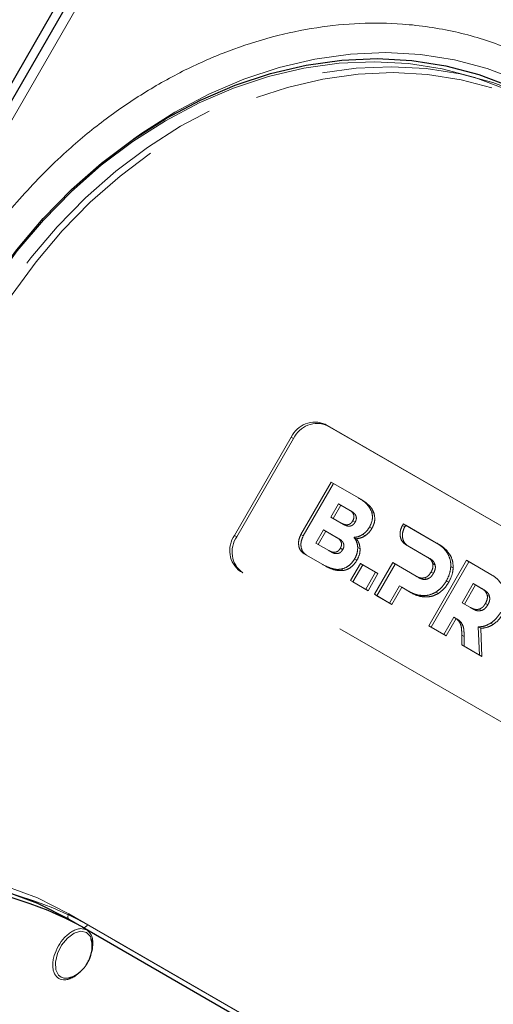
# Model space of a CAD drawing. Units: millimetres. Extents: x 0 to 210, y 0 to 297.
# Drawn here: x 143 to 145, y 145 to 151 of the extents above; entities that cross this region are included whole.
import ezdxf

# ---------------------------------------------------------------- set-up
doc = ezdxf.new("R2010")
doc.units = ezdxf.units.MM
doc.linetypes.add('HIDDEN', pattern=[1.905, 1.27, -0.635])

msp = doc.modelspace()

# ---------------------------------------------------------------- linework, layer by layer
at = {"color": 7, "linetype": 'Continuous', "lineweight": 25}
for p, q in [((143.22505, 151.64748), (137.10005, 141.03867)), ((143.266, 151.62385), (137.141, 141.01504)), ((142.85908, 145.88334), (144.0341, 145.20502)), ((142.78977, 145.61684), (142.79567, 145.61885))]:
    msp.add_line(p, q, dxfattribs=at)
at = {"color": 8, "linetype": 'Continuous', "lineweight": 18}
for p, q in [((143.31175, 151.59745), (137.18675, 140.98864)), ((142.78408, 145.95552), (144.02859, 145.23708)), ((144.02859, 145.20821), (142.78408, 145.92665)), ((142.85908, 145.88334), (142.78408, 145.92665))]:
    msp.add_line(p, q, dxfattribs=at)
at = {"color": 7, "linetype": 'HIDDEN', "lineweight": 18}
for p, q in [((144.14316, 148.54833), (145.7695, 147.60946)), ((144.14316, 148.54833), (144.15566, 148.54111)), ((144.15566, 148.54111), (145.782, 147.60224)), ((143.66209, 147.96004), (143.96209, 148.47966)), ((143.67459, 147.95283), (143.97459, 148.47244)), ((143.97459, 148.47244), (143.96209, 148.47966)), ((144.01395, 147.96426), (144.17417, 148.24176)), ((144.18667, 148.23454), (144.02645, 147.95704)), ((144.17417, 148.24176), (144.31883, 148.15825)), ((144.18667, 148.23454), (144.17417, 148.24176)), ((144.33133, 148.15103), (144.18667, 148.23454)), ((144.33133, 148.15103), (144.31883, 148.15825)), ((144.17294, 148.05672), (144.21352, 148.12702)), ((144.22602, 148.1198), (144.18544, 148.0495)), ((144.22602, 148.1198), (144.21352, 148.12702)), ((144.21352, 148.12702), (144.26847, 148.0953)), ((144.28097, 148.08808), (144.22602, 148.1198)), ((144.22788, 148.025), (144.17294, 148.05672)), ((144.18544, 148.0495), (144.17294, 148.05672)), ((144.18544, 148.0495), (144.24038, 148.01778)), ((144.28097, 148.08808), (144.26847, 148.0953)), ((144.40022, 148.08002), (144.38772, 148.08724)), ((144.24038, 148.01778), (144.22788, 148.025)), ((144.30123, 148.02985), (144.28873, 148.03707)), ((144.38976, 147.99656), (144.37726, 148.00378)), ((144.55159, 148.01291), (144.55636, 148.02113)), ((144.56409, 148.00569), (144.55159, 148.01291)), ((144.55636, 148.02113), (144.73249, 147.91946)), ((144.56886, 148.01391), (144.55636, 148.02113)), ((144.56886, 148.01391), (144.56409, 148.00569)), ((144.74499, 147.91224), (144.56886, 148.01391)), ((143.66209, 147.96004), (143.67459, 147.95283)), ((144.02645, 147.95704), (144.01395, 147.96426)), ((144.09328, 147.91893), (144.13386, 147.98923)), ((144.14636, 147.98201), (144.10578, 147.91171)), ((144.14636, 147.98201), (144.13386, 147.98923)), ((144.13386, 147.98923), (144.20251, 147.9496)), ((144.21501, 147.94238), (144.14636, 147.98201)), ((144.21501, 147.94238), (144.20251, 147.9496)), ((144.30773, 147.94221), (144.29523, 147.94942)), ((144.35429, 147.95798), (144.34179, 147.9652)), ((144.16193, 147.8793), (144.09328, 147.91893)), ((144.10578, 147.91171), (144.09328, 147.91893)), ((144.10578, 147.91171), (144.17443, 147.87208)), ((144.32761, 147.88892), (144.31511, 147.89614)), ((144.68307, 147.84506), (144.56806, 147.91153)), ((144.58056, 147.90431), (144.56806, 147.91153)), ((144.58056, 147.90431), (144.69557, 147.83784)), ((144.74499, 147.91224), (144.73249, 147.91946)), ((144.04293, 147.85565), (144.03043, 147.86287)), ((144.12691, 147.80717), (144.03043, 147.86287)), ((144.04293, 147.85565), (144.13941, 147.79996)), ((144.17443, 147.87208), (144.16193, 147.8793)), ((144.23527, 147.88415), (144.22277, 147.89136)), ((144.69557, 147.83784), (144.68307, 147.84506)), ((144.80266, 147.85816), (144.79016, 147.86538)), ((144.13941, 147.79996), (144.12691, 147.80717)), ((144.27722, 147.7204), (144.32951, 147.81097)), ((144.34201, 147.80375), (144.28972, 147.71319)), ((144.31063, 147.82779), (144.29813, 147.83501)), ((144.32951, 147.81097), (144.40952, 147.76478)), ((144.34201, 147.80375), (144.32951, 147.81097)), ((144.42202, 147.75756), (144.34201, 147.80375)), ((144.40318, 147.64769), (144.50004, 147.81545)), ((144.51254, 147.80823), (144.41568, 147.64047)), ((144.50004, 147.81545), (144.6245, 147.74361)), ((144.51254, 147.80823), (144.50004, 147.81545)), ((144.637, 147.73639), (144.51254, 147.80823)), ((144.69123, 147.48141), (144.89123, 147.82782)), ((144.90373, 147.8206), (144.70373, 147.47419)), ((144.72503, 147.80301), (144.71253, 147.81023)), ((144.82058, 147.78843), (144.80808, 147.79565)), ((144.89123, 147.82782), (145.02054, 147.75317)), ((144.90373, 147.8206), (144.89123, 147.82782)), ((145.03304, 147.74595), (144.90373, 147.8206)), ((145.3195, 146.83004), (143.69316, 147.76891)), ((143.70566, 147.76169), (143.69316, 147.76891)), ((145.332, 146.82282), (143.70566, 147.76169)), ((144.23955, 147.77372), (144.22705, 147.78094)), ((144.40952, 147.76478), (144.35723, 147.67422)), ((144.36973, 147.667), (144.42202, 147.75756)), ((144.42202, 147.75756), (144.40952, 147.76478)), ((144.637, 147.73639), (144.6245, 147.74361)), ((144.71584, 147.75818), (144.70334, 147.7654)), ((145.03304, 147.74595), (145.02054, 147.75317)), ((144.28972, 147.71319), (144.27722, 147.7204)), ((144.35723, 147.67422), (144.27722, 147.7204)), ((144.28972, 147.71319), (144.36973, 147.667)), ((144.53548, 147.69207), (144.48319, 147.6015)), ((144.49569, 147.59428), (144.54798, 147.68485)), ((144.54798, 147.68485), (144.53548, 147.69207)), ((144.58477, 147.66361), (144.53548, 147.69207)), ((144.54798, 147.68485), (144.59727, 147.65639)), ((144.68175, 147.72804), (144.66925, 147.73525)), ((144.79666, 147.71152), (144.78416, 147.71874)), ((144.8681, 147.60298), (144.92667, 147.70444)), ((144.93917, 147.69722), (144.8806, 147.59576)), ((144.93917, 147.69722), (144.92667, 147.70444)), ((144.92667, 147.70444), (144.97112, 147.67878)), ((144.98362, 147.67156), (144.93917, 147.69722)), ((144.36973, 147.667), (144.35723, 147.67422)), ((144.41568, 147.64047), (144.40318, 147.64769)), ((144.48319, 147.6015), (144.40318, 147.64769)), ((144.41568, 147.64047), (144.49569, 147.59428)), ((144.59727, 147.65639), (144.58477, 147.66361)), ((144.67295, 147.63349), (144.66045, 147.64071)), ((144.74215, 147.65259), (144.72965, 147.6598)), ((144.98362, 147.67156), (144.97112, 147.67878)), ((145.01308, 147.63673), (145.00058, 147.64395)), ((144.49569, 147.59428), (144.48319, 147.6015)), ((144.91255, 147.57732), (144.8681, 147.60298)), ((144.8806, 147.59576), (144.8681, 147.60298)), ((144.8806, 147.59576), (144.92505, 147.5701)), ((145.00389, 147.59189), (144.99139, 147.59911)), ((144.92505, 147.5701), (144.91255, 147.57732)), ((144.96979, 147.56176), (144.95729, 147.56898)), ((144.70373, 147.47419), (144.69123, 147.48141)), ((144.77124, 147.43522), (144.69123, 147.48141)), ((144.82377, 147.52621), (144.77124, 147.43522)), ((144.78374, 147.428), (144.83627, 147.51899)), ((144.83627, 147.51899), (144.82377, 147.52621)), ((144.84228, 147.51607), (144.82978, 147.52328)), ((144.85824, 147.50364), (144.84574, 147.51085)), ((144.9662, 147.46782), (144.9537, 147.47504)), ((144.9537, 147.47504), (144.96042, 147.32601)), ((145.03251, 147.48794), (145.02001, 147.49516)), ((144.70373, 147.47419), (144.78374, 147.428)), ((144.78374, 147.428), (144.77124, 147.43522)), ((144.86619, 147.3804), (144.86585, 147.43162)), ((144.87835, 147.4244), (144.86585, 147.43162)), ((144.87835, 147.4244), (144.87869, 147.37318)), ((144.97292, 147.31879), (144.9662, 147.46782)), ((144.87869, 147.37318), (144.86619, 147.3804)), ((144.96042, 147.32601), (144.86619, 147.3804)), ((144.87869, 147.37318), (144.97292, 147.31879)), ((144.97292, 147.31879), (144.96042, 147.32601)), ((144.12859, 145.17934), (142.88408, 145.89777))]:
    msp.add_line(p, q, dxfattribs=at)
at = {"color": 8, "linetype": 'Continuous', "lineweight": 18, "flags": 128}
for points in [[(143.12978, 150.06141), (143.17133, 150.09083), (143.34616, 150.2023), (143.52655, 150.29794), (143.71114, 150.37705), (143.89851, 150.43902), (144.08725, 150.48337), (144.27591, 150.50977), (144.46305, 150.51801), (144.64726, 150.50804), (144.82713, 150.47993), (145.0013, 150.43389), (145.16843, 150.37028), (145.32726, 150.28958)], [(145.25731, 150.24337), (145.10007, 150.32327), (144.93461, 150.38624), (144.76219, 150.43182), (144.58411, 150.45965), (144.40175, 150.46952), (144.21647, 150.46136), (144.0297, 150.43522), (143.84285, 150.39132), (143.65735, 150.32997), (143.47461, 150.25165), (143.29602, 150.15696), (143.12294, 150.04661), (142.95668, 149.92145), (142.79851, 149.78242), (142.64964, 149.63059), (142.5112, 149.46711), (142.38424, 149.29323), (142.26972, 149.11026)], [(140.73354, 145.83769), (140.91894, 145.94115), (141.10917, 146.02723), (141.30269, 146.09525), (141.49797, 146.14465), (141.69343, 146.17505), (141.88752, 146.18621), (142.07868, 146.17802), (142.26539, 146.15057), (142.44614, 146.10406), (142.6195, 146.03887), (142.78408, 145.95552)], [(142.78408, 145.92665), (142.78188, 145.92848), (142.78025, 145.93106), (142.77924, 145.93431), (142.7789, 145.9381), (142.77924, 145.94228), (142.78025, 145.94669), (142.78188, 145.95116), (142.78408, 145.95552)], [(142.90365, 145.82119), (142.89852, 145.83413), (142.87771, 145.85641), (142.84777, 145.86272), (142.81272, 145.8522), (142.77731, 145.82627), (142.74632, 145.78845), (142.72392, 145.74382), (142.71316, 145.69843), (142.71547, 145.6584), (142.73056, 145.62914), (142.73056, 145.62914)]]:
    msp.add_lwpolyline(points, dxfattribs=at)
at = {"color": 7, "linetype": 'Continuous', "lineweight": 25, "flags": 128}
for points in [[(142.26454, 149.11325), (142.38021, 149.29806), (142.50846, 149.4737), (142.6483, 149.63883), (142.79868, 149.7922), (142.95844, 149.93263), (143.12638, 150.05906), (143.30121, 150.17052), (143.48161, 150.26617), (143.66619, 150.34528), (143.85357, 150.40724), (144.0423, 150.45159), (144.23096, 150.47799), (144.4181, 150.48624), (144.60231, 150.47627), (144.78219, 150.44815), (144.95635, 150.40212), (145.12348, 150.3385), (145.28231, 150.2578)], [(142.78408, 145.92665), (142.62113, 146.00917), (142.44949, 146.07372), (142.27052, 146.11977), (142.08567, 146.14695), (141.8964, 146.15505), (141.70423, 146.14401), (141.5107, 146.11391), (141.31736, 146.06499), (141.12575, 145.99765), (140.93741, 145.91242), (140.75384, 145.80999)], [(142.9074, 145.79823), (142.90737, 145.79888), (142.90365, 145.82119)]]:
    msp.add_lwpolyline(points, dxfattribs=at)
at = {"color": 7, "linetype": 'HIDDEN', "lineweight": 18, "flags": 128}
for points in [[(145.35731, 150.21449), (145.19848, 150.29519), (145.03135, 150.35881), (144.85719, 150.40484), (144.67731, 150.43296), (144.4931, 150.44293), (144.30596, 150.43468), (144.1173, 150.40828), (143.92857, 150.36393), (143.74119, 150.30197), (143.55661, 150.22286), (143.37621, 150.12721), (143.20138, 150.01575), (143.03344, 149.88932), (142.87368, 149.74889), (142.7233, 149.59552), (142.58346, 149.43039), (142.45521, 149.25475), (142.33954, 149.06994)], [(142.36972, 149.05251), (142.48424, 149.23548), (142.6112, 149.40936), (142.74964, 149.57284), (142.89851, 149.72467), (143.05668, 149.8637), (143.22294, 149.98886), (143.39602, 150.09921), (143.57461, 150.19391), (143.75735, 150.27222), (143.94285, 150.33357), (144.1297, 150.37748), (144.31647, 150.40361), (144.50175, 150.41177), (144.68411, 150.4019), (144.86219, 150.37407), (145.03461, 150.32849), (145.20007, 150.26552), (145.35731, 150.18562)], [(142.88408, 145.89777), (142.8814, 145.89369), (142.87834, 145.89004), (142.87503, 145.88696), (142.87158, 145.88458), (142.86813, 145.88298), (142.86481, 145.88223), (142.86176, 145.88235), (142.85908, 145.88334)]]:
    msp.add_lwpolyline(points, dxfattribs=at)
at = {"color": 7, "linetype": 'HIDDEN', "lineweight": 18}
for centre, radius, start, end in [((144.08767, 148.42159), 0.13836, 66.35693, 155.1837), ((144.10017, 148.41437), 0.13836, 66.35693, 155.1837), ((143.77516, 147.88033), 0.13834, 144.81491, 233.64876), ((143.78766, 147.87311), 0.13834, 144.81491, 233.64876), ((141.97835, 144.24432), 1.88527, 61.28698, 110.56933)]:
    msp.add_arc(centre, radius, start, end, dxfattribs=at)
at = {"color": 7, "linetype": 'Continuous', "lineweight": 25}
msp.add_arc((141.96237, 144.25216), 1.86141, 61.20108, 110.98118, dxfattribs=at)
at = {"color": 8, "linetype": 'Continuous', "lineweight": 18}
msp.add_arc((142.77047, 145.6726), 0.05901, 227.43997, 289.09631, dxfattribs=at)
for points, knots in [([(142.1586, 149.23214), (142.21462, 149.32301), (142.32838, 149.50758), (142.53538, 149.76319), (142.75139, 149.98156), (142.9686, 150.1612), (143.17944, 150.30609), (143.40049, 150.42975), (143.62965, 150.52994), (143.86289, 150.60512), (144.09612, 150.65377), (144.32685, 150.67635), (144.57382, 150.67277), (144.83162, 150.6341), (145.09285, 150.55607), (145.24992, 150.47422), (145.32726, 150.43392)], [0, 0, 0, 0, 0.0776283, 0.157664, 0.2399513, 0.3042759, 0.3686069, 0.4343002, 0.5, 0.5656933, 0.6313931, 0.6957177, 0.7600486, 0.8423303, 0.9223688, 1, 1, 1, 1]), ([(142.73137, 145.61206), (142.7228, 145.61931), (142.70957, 145.63051), (142.70109, 145.65676), (142.69859, 145.68036), (142.70051, 145.70653), (142.70864, 145.7418), (142.7277, 145.78566), (142.75615, 145.82409), (142.78263, 145.84876), (142.80433, 145.86351), (142.82602, 145.87316), (142.85299, 145.87893), (142.86931, 145.87307), (142.87987, 145.86927)], [0, 0, 0, 0, 0.1197215, 0.1848319, 0.25, 0.3151104, 0.3802785, 0.5, 0.6197215, 0.6848319, 0.75, 0.8151104, 0.8802785, 1, 1, 1, 1]), ([(142.87987, 145.86927), (142.88845, 145.86202), (142.90169, 145.85082), (142.91012, 145.82458), (142.91279, 145.80096), (142.91019, 145.77485), (142.90765, 145.75626), (142.90363, 145.74705), (142.90361, 145.747)], [0, 0, 0, 0, 0.314512, 0.4855591, 0.6567576, 0.8278048, 0.9990034, 1, 1, 1, 1]), ([(142.84125, 145.64525), (142.83703, 145.64113), (142.826, 145.63037), (142.80687, 145.61793), (142.78523, 145.60815), (142.75824, 145.60242), (142.74193, 145.60827), (142.73137, 145.61206)], [0, 0, 0, 0, 0.11393741, 0.29715071, 0.48020206, 0.66341542, 1, 1, 1, 1])]:
    msp.add_open_spline(points, degree=3, knots=knots, dxfattribs=at)
at = {"color": 7, "linetype": 'HIDDEN', "lineweight": 18}
for points, knots in [([(144.31883, 148.15825), (144.33657, 148.14753), (144.36531, 148.13017), (144.38152, 148.09912), (144.38772, 148.08724)], [0, 0, 0, 0, 0.6173761, 1, 1, 1, 1]), ([(144.40022, 148.08002), (144.39682, 148.08759), (144.38957, 148.10368), (144.36656, 148.12858), (144.34524, 148.14216), (144.33133, 148.15103)], [0, 0, 0, 0, 0.2357453, 0.5011852, 1, 1, 1, 1]), ([(144.26847, 148.0953), (144.27293, 148.09245), (144.28108, 148.08726), (144.29015, 148.077), (144.29532, 148.06518), (144.29545, 148.05089), (144.29102, 148.04178), (144.28873, 148.03707)], [0, 0, 0, 0, 0.2460725, 0.4489191, 0.619894, 0.8035353, 1, 1, 1, 1]), ([(144.30123, 148.02985), (144.30323, 148.03385), (144.30707, 148.04155), (144.30823, 148.05421), (144.30466, 148.06675), (144.29539, 148.07876), (144.28612, 148.08475), (144.28097, 148.08808)], [0, 0, 0, 0, 0.1685269, 0.3243425, 0.4877171, 0.7150483, 1, 1, 1, 1]), ([(144.38772, 148.08724), (144.38975, 148.07969), (144.39369, 148.06502), (144.3922, 148.03557), (144.38296, 148.01591), (144.37726, 148.00378)], [0, 0, 0, 0, 0.2886028, 0.5612539, 1, 1, 1, 1]), ([(144.38976, 147.99656), (144.39365, 148.00424), (144.40125, 148.01925), (144.40734, 148.04886), (144.40295, 148.0681), (144.40022, 148.08002)], [0, 0, 0, 0, 0.28480482, 0.55678233, 1, 1, 1, 1]), ([(144.28873, 148.03707), (144.28623, 148.03328), (144.28144, 148.02601), (144.27099, 148.01852), (144.25826, 148.01523), (144.24318, 148.01717), (144.23335, 148.0222), (144.22788, 148.025)], [0, 0, 0, 0, 0.17005574, 0.32672787, 0.49012382, 0.71657098, 1, 1, 1, 1]), ([(144.24038, 148.01778), (144.24508, 148.01534), (144.25366, 148.01089), (144.26711, 148.00821), (144.28001, 148.00975), (144.29253, 148.01694), (144.29826, 148.02545), (144.30123, 148.02985)], [0, 0, 0, 0, 0.2447453, 0.4466901, 0.6174026, 0.8017922, 1, 1, 1, 1]), ([(144.37726, 148.00378), (144.37164, 147.99516), (144.36176, 147.98), (144.34781, 147.96966), (144.34179, 147.9652)], [0, 0, 0, 0, 0.5684028, 1, 1, 1, 1]), ([(144.35429, 147.95798), (144.36189, 147.96382), (144.37575, 147.97446), (144.38541, 147.98969), (144.38976, 147.99656)], [0, 0, 0, 0, 0.5492363, 1, 1, 1, 1]), ([(144.56806, 147.91153), (144.56039, 147.91784), (144.54532, 147.93022), (144.53811, 147.95962), (144.54006, 147.98823), (144.54774, 148.00467), (144.55159, 148.01291)], [0, 0, 0, 0, 0.2879536, 0.5649258, 0.7816436, 1, 1, 1, 1]), ([(144.56409, 148.00569), (144.55943, 147.99509), (144.55015, 147.97393), (144.55198, 147.94306), (144.56215, 147.91838), (144.57435, 147.90906), (144.58056, 147.90431)], [0, 0, 0, 0, 0.2765435, 0.5518969, 0.771469, 1, 1, 1, 1]), ([(144.03043, 147.86287), (144.02275, 147.86918), (144.00769, 147.88156), (144.00047, 147.91096), (144.00242, 147.93958), (144.0101, 147.95601), (144.01395, 147.96426)], [0, 0, 0, 0, 0.287941, 0.5649183, 0.7816413, 1, 1, 1, 1]), ([(144.02645, 147.95704), (144.0218, 147.94644), (144.01251, 147.92528), (144.01435, 147.8944), (144.02452, 147.86972), (144.03671, 147.8604), (144.04293, 147.85565)], [0, 0, 0, 0, 0.2765469, 0.5519076, 0.771481, 1, 1, 1, 1]), ([(144.20251, 147.9496), (144.20698, 147.94675), (144.21512, 147.94156), (144.22419, 147.9313), (144.22936, 147.91948), (144.2295, 147.90519), (144.22506, 147.89607), (144.22277, 147.89136)], [0, 0, 0, 0, 0.2460725, 0.4489191, 0.619894, 0.8035353, 1, 1, 1, 1]), ([(144.34179, 147.9652), (144.33346, 147.96049), (144.31832, 147.95192), (144.3024, 147.9502), (144.29523, 147.94942)], [0, 0, 0, 0, 0.5497366, 1, 1, 1, 1]), ([(144.29523, 147.94942), (144.30126, 147.94046), (144.31171, 147.9249), (144.3141, 147.9047), (144.31511, 147.89614)], [0, 0, 0, 0, 0.5762355, 1, 1, 1, 1]), ([(144.30773, 147.94221), (144.31683, 147.94337), (144.33281, 147.94542), (144.34782, 147.9542), (144.35429, 147.95798)], [0, 0, 0, 0, 0.5689531, 1, 1, 1, 1]), ([(144.23527, 147.88415), (144.23727, 147.88815), (144.24111, 147.89584), (144.24228, 147.9085), (144.2387, 147.92105), (144.22944, 147.93306), (144.22017, 147.93905), (144.21501, 147.94238)], [0, 0, 0, 0, 0.1685269, 0.3243425, 0.4877171, 0.7150483, 1, 1, 1, 1]), ([(144.31511, 147.89614), (144.31438, 147.88468), (144.31302, 147.86356), (144.3028, 147.84397), (144.29813, 147.83501)], [0, 0, 0, 0, 0.5425758, 1, 1, 1, 1]), ([(144.32761, 147.88892), (144.32606, 147.89978), (144.32319, 147.91987), (144.3126, 147.93517), (144.30773, 147.94221)], [0, 0, 0, 0, 0.5405307, 1, 1, 1, 1]), ([(144.73249, 147.91946), (144.74557, 147.91107), (144.76789, 147.89676), (144.78364, 147.87456), (144.79016, 147.86538)], [0, 0, 0, 0, 0.58637785, 1, 1, 1, 1]), ([(144.80266, 147.85816), (144.79405, 147.8698), (144.77788, 147.89166), (144.75547, 147.90568), (144.74499, 147.91224)], [0, 0, 0, 0, 0.5322967, 1, 1, 1, 1]), ([(144.22277, 147.89136), (144.22028, 147.88758), (144.21548, 147.8803), (144.20503, 147.87282), (144.19231, 147.86952), (144.17722, 147.87147), (144.16739, 147.8765), (144.16193, 147.8793)], [0, 0, 0, 0, 0.1700561, 0.3267225, 0.490114, 0.7165628, 1, 1, 1, 1]), ([(144.17443, 147.87208), (144.17913, 147.86964), (144.1877, 147.86519), (144.20116, 147.86251), (144.21406, 147.86404), (144.22658, 147.87124), (144.2323, 147.87974), (144.23527, 147.88415)], [0, 0, 0, 0, 0.24475257, 0.44670032, 0.61741008, 0.80179264, 1, 1, 1, 1]), ([(144.31063, 147.82779), (144.31637, 147.83918), (144.32635, 147.85901), (144.32724, 147.87999), (144.32761, 147.88892)], [0, 0, 0, 0, 0.5741439, 1, 1, 1, 1]), ([(144.71253, 147.81023), (144.71129, 147.81403), (144.70868, 147.82201), (144.699, 147.83453), (144.68935, 147.84091), (144.68307, 147.84506)], [0, 0, 0, 0, 0.2417729, 0.5073081, 1, 1, 1, 1]), ([(144.79016, 147.86538), (144.79628, 147.85334), (144.807, 147.83228), (144.80776, 147.80664), (144.80808, 147.79565)], [0, 0, 0, 0, 0.5712609, 1, 1, 1, 1]), ([(144.82058, 147.78843), (144.8199, 147.80241), (144.81866, 147.82801), (144.80765, 147.84875), (144.80266, 147.85816)], [0, 0, 0, 0, 0.5462475, 1, 1, 1, 1]), ([(144.22705, 147.78094), (144.21844, 147.78022), (144.2001, 147.77867), (144.16565, 147.78691), (144.14221, 147.79917), (144.12691, 147.80717)], [0, 0, 0, 0, 0.2353243, 0.5010366, 1, 1, 1, 1]), ([(144.13941, 147.79996), (144.15837, 147.78944), (144.18907, 147.77241), (144.22559, 147.77336), (144.23955, 147.77372)], [0, 0, 0, 0, 0.6176819, 1, 1, 1, 1]), ([(144.29813, 147.83501), (144.29288, 147.82713), (144.28266, 147.81178), (144.2585, 147.79083), (144.23887, 147.78466), (144.22705, 147.78094)], [0, 0, 0, 0, 0.2955317, 0.5758937, 1, 1, 1, 1]), ([(144.23955, 147.77372), (144.24703, 147.77571), (144.26213, 147.77973), (144.28837, 147.79663), (144.30209, 147.81583), (144.31063, 147.82779)], [0, 0, 0, 0, 0.2698891, 0.5449248, 1, 1, 1, 1]), ([(144.69557, 147.83784), (144.70358, 147.83273), (144.71671, 147.82437), (144.7227, 147.809), (144.72503, 147.80301)], [0, 0, 0, 0, 0.6106606, 1, 1, 1, 1]), ([(144.70334, 147.7654), (144.70562, 147.76976), (144.70997, 147.77807), (144.71442, 147.79364), (144.71324, 147.80401), (144.71253, 147.81023)], [0, 0, 0, 0, 0.3058599, 0.5833631, 1, 1, 1, 1]), ([(144.72503, 147.80301), (144.72564, 147.79912), (144.72686, 147.79132), (144.72454, 147.77558), (144.71922, 147.76493), (144.71584, 147.75818)], [0, 0, 0, 0, 0.2663847, 0.5345788, 1, 1, 1, 1]), ([(144.80808, 147.79565), (144.80631, 147.78119), (144.80304, 147.75455), (144.79008, 147.72998), (144.78416, 147.71874)], [0, 0, 0, 0, 0.5424932, 1, 1, 1, 1]), ([(144.79666, 147.71152), (144.80396, 147.72579), (144.81667, 147.75061), (144.81942, 147.77715), (144.82058, 147.78843)], [0, 0, 0, 0, 0.574993, 1, 1, 1, 1]), ([(144.6245, 147.74361), (144.63291, 147.73921), (144.64666, 147.73202), (144.66293, 147.73435), (144.66925, 147.73525)], [0, 0, 0, 0, 0.6116279, 1, 1, 1, 1]), ([(144.68175, 147.72804), (144.67785, 147.72726), (144.66967, 147.72562), (144.65406, 147.72784), (144.64372, 147.73302), (144.637, 147.73639)], [0, 0, 0, 0, 0.2409072, 0.5064103, 1, 1, 1, 1]), ([(144.66925, 147.73525), (144.67289, 147.73663), (144.68022, 147.73939), (144.69266, 147.7492), (144.69919, 147.7591), (144.70334, 147.7654)], [0, 0, 0, 0, 0.2655052, 0.5332592, 1, 1, 1, 1]), ([(144.71584, 147.75818), (144.71321, 147.75403), (144.7082, 147.74612), (144.69698, 147.73454), (144.68746, 147.73047), (144.68175, 147.72804)], [0, 0, 0, 0, 0.3070593, 0.5846216, 1, 1, 1, 1]), ([(145.02054, 147.75317), (145.03362, 147.74478), (145.05594, 147.73048), (145.0717, 147.70828), (145.07821, 147.6991)], [0, 0, 0, 0, 0.586316, 1, 1, 1, 1]), ([(144.78416, 147.71874), (144.77547, 147.70529), (144.76038, 147.68194), (144.7388, 147.6664), (144.72965, 147.6598)], [0, 0, 0, 0, 0.5758616, 1, 1, 1, 1]), ([(144.74215, 147.65259), (144.75375, 147.66128), (144.77515, 147.67734), (144.7899, 147.70078), (144.79666, 147.71152)], [0, 0, 0, 0, 0.5415816, 1, 1, 1, 1]), ([(144.66045, 147.64071), (144.64607, 147.64235), (144.61905, 147.64542), (144.5957, 147.65781), (144.58477, 147.66361)], [0, 0, 0, 0, 0.5323017, 1, 1, 1, 1]), ([(144.59727, 147.65639), (144.61108, 147.64925), (144.63463, 147.63708), (144.66174, 147.63454), (144.67295, 147.63349)], [0, 0, 0, 0, 0.58636961, 1, 1, 1, 1]), ([(144.72965, 147.6598), (144.71724, 147.65348), (144.69448, 147.64189), (144.67108, 147.64108), (144.66045, 147.64071)], [0, 0, 0, 0, 0.5455189, 1, 1, 1, 1]), ([(144.67295, 147.63349), (144.68641, 147.63419), (144.70995, 147.6354), (144.7325, 147.64743), (144.74215, 147.65259)], [0, 0, 0, 0, 0.5720152, 1, 1, 1, 1]), ([(144.97112, 147.67878), (144.97914, 147.67367), (144.99225, 147.66531), (144.99825, 147.64994), (145.00058, 147.64395)], [0, 0, 0, 0, 0.6107358, 1, 1, 1, 1]), ([(145.01308, 147.63673), (145.01183, 147.64053), (145.00923, 147.64851), (144.99955, 147.66103), (144.9899, 147.66741), (144.98362, 147.67156)], [0, 0, 0, 0, 0.2416919, 0.5072529, 1, 1, 1, 1]), ([(145.00058, 147.64395), (145.00119, 147.64006), (145.00241, 147.63226), (145.00009, 147.61651), (144.99477, 147.60586), (144.99139, 147.59911)], [0, 0, 0, 0, 0.26647008, 0.53466053, 1, 1, 1, 1]), ([(145.00389, 147.59189), (145.00617, 147.59625), (145.01053, 147.60456), (145.01497, 147.62014), (145.01379, 147.63051), (145.01308, 147.63673)], [0, 0, 0, 0, 0.3058078, 0.5832693, 1, 1, 1, 1]), ([(144.99139, 147.59911), (144.98876, 147.59496), (144.98375, 147.58705), (144.97253, 147.57547), (144.963, 147.57141), (144.95729, 147.56898)], [0, 0, 0, 0, 0.30699442, 0.58455918, 1, 1, 1, 1]), ([(144.96979, 147.56176), (144.97344, 147.56313), (144.98077, 147.56589), (144.99321, 147.57569), (144.99974, 147.5856), (145.00389, 147.59189)], [0, 0, 0, 0, 0.2655493, 0.5333313, 1, 1, 1, 1]), ([(144.95729, 147.56898), (144.9534, 147.56819), (144.94522, 147.56655), (144.9296, 147.56877), (144.91927, 147.57395), (144.91255, 147.57732)], [0, 0, 0, 0, 0.240859, 0.50638, 1, 1, 1, 1]), ([(144.92505, 147.5701), (144.93346, 147.5657), (144.94721, 147.55851), (144.96347, 147.56085), (144.96979, 147.56176)], [0, 0, 0, 0, 0.6116742, 1, 1, 1, 1]), ([(145.07221, 147.55245), (145.06385, 147.53949), (145.04935, 147.51699), (145.02875, 147.50166), (145.02001, 147.49516)], [0, 0, 0, 0, 0.5758384, 1, 1, 1, 1]), ([(145.03251, 147.48794), (145.04358, 147.4965), (145.06402, 147.5123), (145.07821, 147.53489), (145.08471, 147.54524)], [0, 0, 0, 0, 0.5417826, 1, 1, 1, 1]), ([(144.84574, 147.51085), (144.84165, 147.51462), (144.83498, 147.52076), (144.8269, 147.52469), (144.82377, 147.52621)], [0, 0, 0, 0, 0.61277885, 1, 1, 1, 1]), ([(144.83627, 147.51899), (144.84033, 147.51692), (144.84833, 147.51284), (144.85497, 147.50668), (144.85824, 147.50364)], [0, 0, 0, 0, 0.5064937, 1, 1, 1, 1]), ([(144.86585, 147.43162), (144.86576, 147.4471), (144.86563, 147.46938), (144.85772, 147.49645), (144.8498, 147.50597), (144.84574, 147.51085)], [0, 0, 0, 0, 0.5262756, 0.7569569, 1, 1, 1, 1]), ([(144.85824, 147.50364), (144.86319, 147.49727), (144.87283, 147.4849), (144.8781, 147.4565), (144.87826, 147.43622), (144.87835, 147.4244)], [0, 0, 0, 0, 0.30611209, 0.59556795, 1, 1, 1, 1]), ([(145.02001, 147.49516), (145.00815, 147.48882), (144.98645, 147.47721), (144.96392, 147.47572), (144.9537, 147.47504)], [0, 0, 0, 0, 0.5465054, 1, 1, 1, 1]), ([(144.9662, 147.46782), (144.97914, 147.4689), (145.0018, 147.47078), (145.02329, 147.48279), (145.03251, 147.48794)], [0, 0, 0, 0, 0.57112308, 1, 1, 1, 1])]:
    msp.add_open_spline(points, degree=3, knots=knots, dxfattribs=at)
at = {"color": 7, "linetype": 'Continuous', "lineweight": 25}
for points, knots in [([(142.88379, 145.69554), (142.88394, 145.69582), (142.88512, 145.69786), (142.88859, 145.70417), (142.89488, 145.71722), (142.90257, 145.73815), (142.90859, 145.76683), (142.90939, 145.79679), (142.90487, 145.81569), (142.90302, 145.82344)], [0, 0, 0, 0, 0.00698805, 0.0521788, 0.15944313, 0.32759119, 0.54607475, 0.81387332, 1, 1, 1, 1]), ([(142.78264, 145.61493), (142.78899, 145.61676), (142.80838, 145.62234), (142.83248, 145.63699), (142.85207, 145.65422), (142.86258, 145.66555), (142.8694, 145.67397), (142.87391, 145.68011), (142.87695, 145.68454), (142.87903, 145.68772), (142.88046, 145.68999), (142.88145, 145.69161), (142.88215, 145.69275), (142.88263, 145.69357), (142.88297, 145.69415), (142.88334, 145.69478), (142.8836, 145.69523), (142.88379, 145.69554)], [0, 0, 0, 0, 0.1545727, 0.4720027, 0.6295789, 0.7391856, 0.8159847, 0.8700287, 0.9081489, 0.9350701, 0.9540943, 0.9675421, 0.9770496, 0.9837719, 0.9885251, 0.9918861, 1, 1, 1, 1])]:
    msp.add_open_spline(points, degree=3, knots=knots, dxfattribs=at)

doc.saveas('drawing.dxf')
